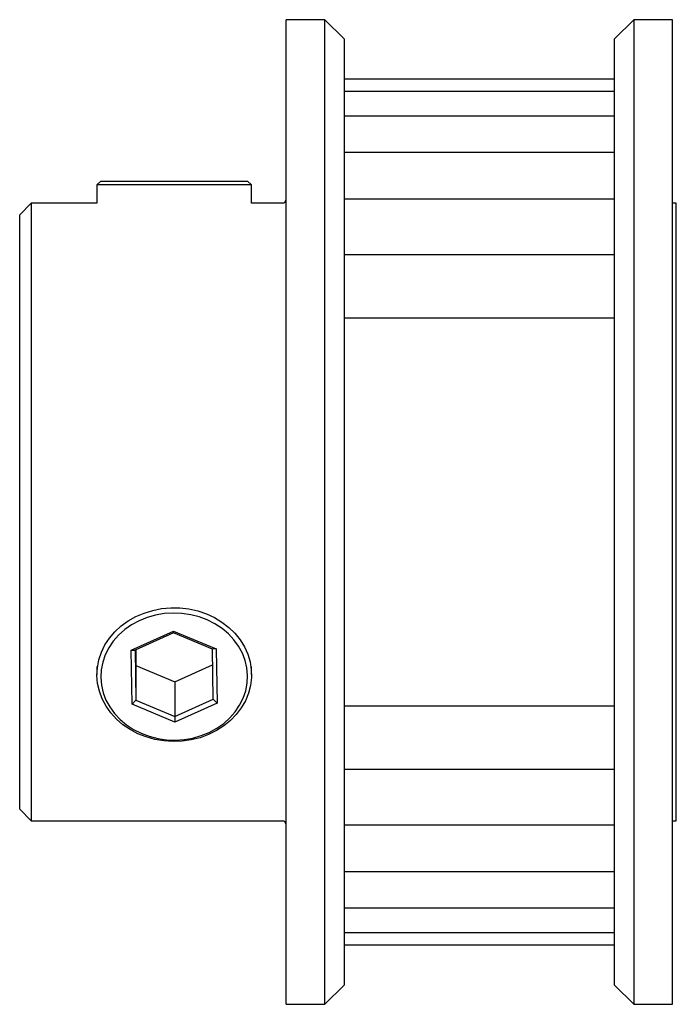
# Paper-space layout '_Перпендикулярно' of a CAD drawing. Units: millimetres. Extents: x 0 to 17, y -12.8 to 12.8.
import ezdxf

# ---------------------------------------------------------------- set-up
doc = ezdxf.new("R2010")
doc.units = ezdxf.units.MM

psp = doc.layouts.new('_Перпендикулярно')

# ---------------------------------------------------------------- linework, layer by layer
at = {"color": 7, "linetype": 'Continuous', "lineweight": 25}
for p, q in [((7.9, 12.75), (6.9, 12.75)), ((6.9, -12.75), (6.9, 12.75)), ((8.4, 12.25), (7.9, 12.75)), ((7.9, -12.75), (7.9, 12.75)), ((15.9, 12.75), (15.4, 12.25)), ((16.9, 12.75), (15.9, 12.75)), ((15.9, 12.75), (15.9, -12.75)), ((16.9, -12.75), (16.9, 12.75)), ((8.4, 12.25), (8.4, -12.25)), ((15.4, -12.25), (15.4, 12.25)), ((15.4, 11.212), (8.4, 11.212)), ((15.4, 10.891), (8.4, 10.891)), ((15.4, 10.251), (8.4, 10.251)), ((15.4, 9.312), (8.4, 9.312)), ((2.1, 8.572), (2, 8.472)), ((2, 8.472), (2, 8)), ((6, 8.472), (2, 8.472)), ((2.1, 8.572), (5.9, 8.572)), ((6, 8.472), (5.9, 8.572)), ((6, 8), (6, 8.472)), ((0.3, 8), (0, 7.7)), ((2, 8), (0.3, 8)), ((0.3, 8), (0.3, -8)), ((6.8, 8), (6, 8)), ((15.4, 8.102), (8.4, 8.102)), ((17, 8), (16.9, 8)), ((17, -8), (17, 8)), ((0, -7.7), (0, 7.7)), ((15.4, 6.658), (8.4, 6.658)), ((15.4, 5.024), (8.4, 5.024)), ((2.888, -3.574), (3.98, -3.083)), ((3.981, -3.13), (2.989, -3.576)), ((3.98, -3.083), (5.088, -3.545)), ((3.98, -3.083), (3.981, -3.13)), ((4.989, -3.55), (3.981, -3.13)), ((3.004, -3.569), (3.011, -3.975)), ((5.088, -3.545), (4.989, -3.55)), ((5.011, -4.849), (4.989, -3.55)), ((5.088, -3.545), (5.112, -4.951)), ((2.912, -4.979), (2.888, -3.574)), ((2.888, -3.574), (2.989, -3.576)), ((2.989, -3.576), (3.011, -4.875)), ((2, -4), (2, -4.212)), ((3.011, -3.975), (3.011, -4.875)), ((3.011, -3.975), (4.019, -4.395)), ((4.019, -4.395), (4.996, -3.956)), ((6, -4.212), (6, -4)), ((4.019, -4.395), (4.019, -5.295)), ((3.011, -4.875), (2.912, -4.979)), ((4.02, -5.441), (2.912, -4.979)), ((3.011, -4.875), (4.019, -5.295)), ((4.019, -5.295), (5.011, -4.849)), ((5.112, -4.951), (4.02, -5.441)), ((5.011, -4.849), (5.112, -4.951)), ((8.4, -5.024), (15.4, -5.024)), ((4.019, -5.295), (4.02, -5.441)), ((8.4, -6.658), (15.4, -6.658)), ((0, -7.7), (0.3, -8)), ((0.3, -8), (6.8, -8)), ((8.4, -8.102), (15.4, -8.102)), ((16.9, -8), (17, -8)), ((8.4, -9.312), (15.4, -9.312)), ((8.4, -10.251), (15.4, -10.251)), ((8.4, -10.891), (15.4, -10.891)), ((8.4, -11.212), (15.4, -11.212)), ((7.9, -12.75), (8.4, -12.25)), ((15.4, -12.25), (15.9, -12.75)), ((6.9, -12.75), (7.9, -12.75)), ((15.9, -12.75), (16.9, -12.75))]:
    psp.add_line(p, q, dxfattribs=at)
at = {"color": 7, "linetype": 'Continuous', "lineweight": 25, "flags": 128}
for points in [[(2, -4.238), (2.011, -4.033), (2.049, -3.831), (2.115, -3.633), (2.207, -3.444), (2.325, -3.266), (2.466, -3.101), (2.628, -2.952), (2.81, -2.82), (3.008, -2.708), (3.221, -2.617), (3.444, -2.548), (3.675, -2.503), (3.911, -2.482), (4.148, -2.485), (4.383, -2.512), (4.612, -2.563), (4.833, -2.638), (5.042, -2.734), (5.237, -2.851), (5.414, -2.987), (5.571, -3.141), (5.707, -3.309), (5.818, -3.49), (5.904, -3.682), (5.963, -3.88), (5.994, -4.084), (5.998, -4.289), (5.974, -4.493), (5.921, -4.693), (5.842, -4.887), (5.737, -5.071), (5.608, -5.243), (5.456, -5.4), (5.283, -5.541), (5.093, -5.663), (4.887, -5.765), (4.669, -5.845), (4.441, -5.902), (4.207, -5.935), (3.971, -5.944), (3.734, -5.929), (3.502, -5.89), (3.276, -5.827), (3.061, -5.741), (2.858, -5.634), (2.672, -5.508), (2.505, -5.362), (2.358, -5.201), (2.235, -5.026), (2.136, -4.84), (2.063, -4.644), (2.018, -4.443), (2, -4.238)], [(2.1, -4.287), (2.117, -4.485), (2.162, -4.68), (2.234, -4.869), (2.331, -5.049), (2.453, -5.217), (2.597, -5.372), (2.761, -5.51), (2.944, -5.63), (3.142, -5.73), (3.353, -5.809), (3.573, -5.866), (3.799, -5.898), (4.028, -5.908), (4.257, -5.893), (4.482, -5.854), (4.7, -5.792), (4.908, -5.708), (5.103, -5.602), (5.281, -5.477), (5.441, -5.335), (5.58, -5.177), (5.695, -5.005), (5.786, -4.823), (5.851, -4.632), (5.889, -4.436), (5.9, -4.238), (5.883, -4.039), (5.838, -3.845), (5.766, -3.656), (5.669, -3.476), (5.547, -3.307), (5.403, -3.153), (5.239, -3.014), (5.056, -2.894), (4.858, -2.794), (4.647, -2.715), (4.427, -2.659), (4.201, -2.626), (3.972, -2.617), (3.743, -2.632), (3.518, -2.671), (3.3, -2.733), (3.092, -2.817), (2.897, -2.922), (2.719, -3.047), (2.559, -3.19), (2.42, -3.348), (2.305, -3.519), (2.214, -3.702), (2.149, -3.892), (2.111, -4.088), (2.1, -4.287)]]:
    psp.add_lwpolyline(points, dxfattribs=at)
at = {"color": 7, "linetype": 'Continuous', "lineweight": 25}
for centre, start, end in [((6.8, 8.1), 270, 0), ((6.8, -8.1), 0, 90)]:
    psp.add_arc(centre, 0.1, start, end, dxfattribs=at)

doc.saveas('drawing.dxf')
